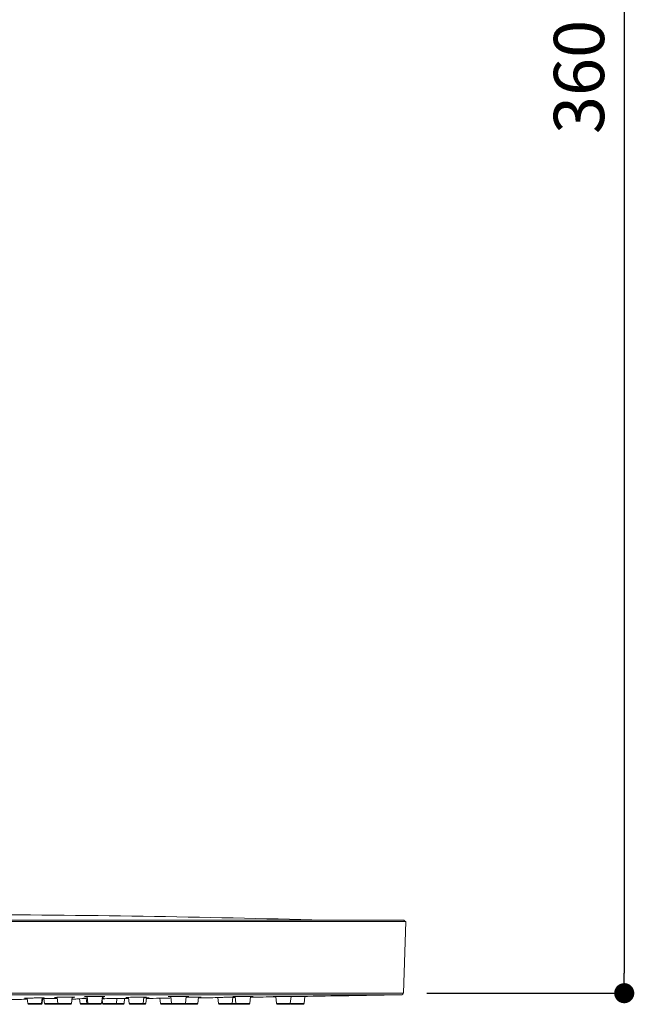
# Model space of a CAD drawing. Units: millimetres. Extents: x 0 to 840, y 0 to 1188.
# Drawn here: x 438 to 560, y 585 to 781 of the extents above; entities that cross this region are included whole.
import ezdxf

# ---------------------------------------------------------------- set-up
doc = ezdxf.new("R2010")
doc.units = ezdxf.units.MM
doc.header["$LTSCALE"] = 2
doc.header["$PDMODE"] = 1
doc.header["$PDSIZE"] = -2
doc.layers.add('DIM', color=3, linetype='Continuous', lineweight=13)
doc.layers.add('MODEL', color=7, linetype='Continuous', lineweight=20)
doc.styles.add('ＭＳ ゴシック', font='msgothic.ttc', dxfattribs={"bigfont": 'ＭＳ ゴシック'})
doc.dimstyles.new('tfrom線あり', dxfattribs={"dimtxt": 10, "dimasz": 4, "dimexe": 0, "dimexo": 5, "dimgap": 4, "dimtad": 1, "dimdec": 0, "dimzin": 11, "dimdsep": 46, "dimtxsty": 'ＭＳ ゴシック', "dimblk": 'DOT', "dimcen": 0, "dimazin": 0, "dimtfac": 1, "dimtdec": 1, "dimtix": 1, "dimtofl": 0, "dimtmove": 0, "dimatfit": 0, "dimldrblk": 'DOT', "dimfxl": 1, "dimfrac": 2, "dimtolj": 1, "dimtzin": 11, "dimarcsym": 0})

# ---------------------------------------------------------------- blocks, each defined once
blk = doc.blocks.new('_DOT')
at = {"color": 0, "linetype": 'ByBlock', "lineweight": -2}
blk.add_line((-0.5, 0), (-1, 0), dxfattribs=at)
at = {"color": 0, "linetype": 'ByBlock', "lineweight": -2, "const_width": 0.5}
blk.add_lwpolyline([(-0.25, 0, 1), (0.25, 0, 1)], format="xyb", close=True, dxfattribs=at)
blk = doc.blocks.new('*D243')
at = {"layer": 'Defpoints', "color": 0, "linetype": 'Continuous', "transparency": 16777216}
for p in [(447.66, 946.98), (514.01, 587.44), (558.24, 587.44)]:
    blk.add_point(p, dxfattribs=at)
at = {"layer": 'DIM', "color": 0, "linetype": 'Continuous', "lineweight": -2, "transparency": 16777216}
for p, q in [((452.66, 946.98), (558.24, 946.98)), ((558.24, 942.98), (558.24, 591.44)), ((519.01, 587.44), (558.24, 587.44))]:
    blk.add_line(p, q, dxfattribs=at)
at = {"layer": 'DIM', "color": 0, "linetype": 'Continuous', "lineweight": -2, "transparency": 16777216, "xscale": 4, "yscale": 4, "zscale": 4}
for p, rotation in [((558.24, 946.98), 90), ((558.24, 587.44), 270)]:
    blk.add_blockref('_DOT', p, dxfattribs=dict(at, rotation=rotation))
at = {"layer": 'DIM', "color": 0, "linetype": 'Continuous', "lineweight": 0, "transparency": 16777216, "insert": (549.24, 769.71), "char_height": 10, "attachment_point": 5, "rotation": 90, "style": 'ＭＳ ゴシック'}
blk.add_mtext('\\A1;360', dxfattribs=at)

msp = doc.modelspace()

# ---------------------------------------------------------------- linework, layer by layer
at = {"layer": 'MODEL'}
for p, q in [((514.31, 587.43), (514.8, 601.68)), ((514.41, 601.98), (514.7, 601.68)), ((439.62, 585.4), (439.51, 586.47)), ((442.37, 585.4), (442.49, 586.48)), ((442.45, 585.4), (442.54, 586.27)), ((442.55, 586.33), (442.55, 586.34)), ((442.92, 585.4), (442.82, 586.35)), ((445.59, 585.4), (445.46, 586.61)), ((448.34, 585.4), (448.47, 586.63)), ((450.03, 585.4), (449.93, 586.34)), ((451.22, 586.75), (451.21, 586.78)), ((451.36, 585.4), (451.25, 586.46)), ((451.55, 585.4), (451.41, 586.78)), ((454.3, 585.4), (454.45, 586.81)), ((454.5, 585.4), (454.4, 586.34)), ((457.25, 585.4), (457.35, 586.36)), ((458.77, 585.4), (458.87, 586.36)), ((459.79, 585.4), (459.67, 586.61)), ((462.54, 585.4), (462.67, 586.63)), ((463.11, 585.4), (463.23, 586.48)), ((466.02, 585.4), (465.91, 586.45)), ((468.23, 585.4), (468.08, 586.78)), ((470.98, 585.4), (471.13, 586.81)), ((473.44, 585.4), (473.57, 586.63)), ((477.55, 585.4), (477.42, 586.59)), ((480.3, 585.4), (480.43, 586.63)), ((480.44, 586.75), (480.44, 586.76)), ((481.02, 585.4), (480.88, 586.77)), ((483.77, 585.4), (483.92, 586.81)), ((489.07, 585.4), (488.93, 586.76)), ((491.82, 585.4), (491.97, 586.81)), ((494.56, 585.4), (494.71, 586.8))]:
    msp.add_line(p, q, dxfattribs=at)
for centre, radius, start, end in [((412.66, -2612.2), 3215.32, 88.47237, 89.74932), ((412.66, 5781.46), 5195.31, 270.26277, 270.29634), ((412.66, 5781.46), 5195.31, 270.32946, 270.33272), ((412.66, 5781.46), 5195.31, 270.39442, 270.41107), ((412.66, 5781.46), 5195.31, 270.46025, 270.46032), ((412.66, 5781.46), 5195.31, 270.51584, 270.51864), ((412.66, 5781.46), 5195.31, 270.55752, 270.58728), ((412.66, 5781.46), 5195.31, 270.67159, 270.71422), ((412.66, 5781.46), 5195.31, 270.78569, 270.84113), ((412.66, 5781.46), 5195.31, 270.91056, 271.11779), ((514.01, 587.44), 0.298, 271.1178, 358), ((439.82, 585.42), 0.199, 186, 270), ((442.17, 585.42), 0.199, 270, 354), ((442.25, 585.42), 0.199, 270, 354), ((443.12, 585.42), 0.199, 186, 270), ((445.47, 585.42), 0.199, 270, 321.2184), ((445.78, 585.42), 0.199, 186, 270), ((448.14, 585.42), 0.199, 270, 354), ((450.23, 585.42), 0.199, 186, 270), ((451.55, 585.42), 0.199, 186, 270), ((451.75, 585.42), 0.199, 186, 270), ((454.1, 585.42), 0.199, 270, 354), ((454.7, 585.42), 0.199, 186, 270), ((457.05, 585.42), 0.199, 270, 354), ((458.58, 585.42), 0.199, 270, 354), ((459.99, 585.42), 0.199, 186, 270), ((462.34, 585.42), 0.199, 270, 354), ((462.91, 585.42), 0.199, 270, 354), ((466.22, 585.42), 0.199, 186, 270), ((468.43, 585.42), 0.199, 186, 270), ((470.78, 585.42), 0.199, 270, 354), ((470.89, 585.42), 0.199, 253.7809, 270), ((473.25, 585.42), 0.199, 270, 354), ((477.74, 585.42), 0.199, 186, 270), ((480.1, 585.42), 0.199, 270, 354), ((481.22, 585.42), 0.199, 186, 270), ((483.58, 585.42), 0.199, 270, 354), ((489.27, 585.42), 0.199, 186, 270), ((491.62, 585.42), 0.199, 270, 354), ((492.01, 585.42), 0.199, 191.7424, 270), ((494.37, 585.42), 0.199, 270, 354)]:
    msp.add_arc(centre, radius, start, end, dxfattribs=at)
for points, weights, knots in [([(514.8, 601.68), (514.8, 601.68), (463.73, 601.68), (412.66, 601.68), (361.59, 601.68), (310.52, 601.68), (310.52, 601.68)], [1, 0.866025396499, 1, 0.866025396499, 1, 0.866025396499, 1], [3.141593, 3.141593, 3.141593, 4.18879, 4.18879, 5.235988, 5.235988, 6.283185, 6.283185, 6.283185]), ([(310.92, 601.98), (310.92, 601.98), (361.79, 601.98), (412.66, 601.98), (463.53, 601.98), (514.41, 601.98), (514.41, 601.98)], [1, 0.866025396499, 1, 0.866025396499, 1, 0.866025396499, 1], [3.141593, 3.141593, 3.141593, 4.18879, 4.18879, 5.235988, 5.235988, 6.283185, 6.283185, 6.283185]), ([(514.31, 587.43), (514.31, 587.43), (463.49, 587.43), (412.66, 587.43), (361.84, 587.43), (311.02, 587.43), (311.02, 587.43)], [1, 0.866025396499, 1, 0.866025396499, 1, 0.866025396499, 1], [0, 0, 0, 1.047198, 1.047198, 2.094395, 2.094395, 3.141593, 3.141593, 3.141593]), ([(311.31, 587.14), (311.31, 587.14), (361.99, 587.14), (412.66, 587.14), (463.34, 587.14), (514.01, 587.14), (514.01, 587.14)], [1, 0.866025396499, 1, 0.866025396499, 1, 0.866025396499, 1], [3.141593, 3.141593, 3.141593, 4.18879, 4.18879, 5.235988, 5.235988, 6.283185, 6.283185, 6.283185]), ([(441.68, 585.4), (441, 585.4), (440.31, 585.4), (439.62, 585.4), (439.62, 585.4)], [1, 0.866025396499, 1, 0.866025396499, 1], [0, 0, 0, 1.047198, 1.047198, 2.094395, 2.094395, 2.094395]), ([(441.59, 585.22), (441, 585.22), (440.41, 585.22), (439.82, 585.22), (439.82, 585.22)], [1, 0.866025396499, 1, 0.866025396499, 1], [-2.094395, -2.094395, -2.094395, -1.047198, -1.047198, 0, 0, 0]), ([(445.27, 585.4), (444.62, 585.4), (443.77, 585.4), (442.92, 585.4), (442.92, 585.4)], [1, 0.831469611474, 1, 0.831469611474, 1], [0, 0, 0, 1.178097, 1.178097, 2.356194, 2.356194, 2.356194]), ([(445.13, 585.22), (444.57, 585.22), (443.85, 585.22), (443.12, 585.22), (443.12, 585.22)], [1, 0.831469611474, 1, 0.831469611475, 1], [-2.356194, -2.356194, -2.356194, -1.178097, -1.178097, 0, 0, 0]), ([(447.65, 585.4), (446.96, 585.4), (446.27, 585.4), (445.59, 585.4), (445.59, 585.4)], [1, 0.866025396499, 1, 0.866025396499, 1], [0, 0, 0, 1.047198, 1.047198, 2.094395, 2.094395, 2.094395]), ([(447.55, 585.22), (446.96, 585.22), (446.37, 585.22), (445.78, 585.22), (445.78, 585.22)], [1, 0.866025396499, 1, 0.866025396499, 1], [-2.094395, -2.094395, -2.094395, -1.047198, -1.047198, 0, 0, 0]), ([(451.55, 585.22), (451.03, 585.22), (450.63, 585.22), (450.23, 585.22), (450.23, 585.22)], [1, 0.911286279762, 1, 0.911286279762, 1], [-1.697597, -1.697597, -1.697597, -0.848798, -0.848798, 0, 0, 0]), ([(453.61, 585.4), (452.93, 585.4), (452.24, 585.4), (451.55, 585.4), (451.55, 585.4)], [1, 0.866025396499, 1, 0.866025396499, 1], [0, 0, 0, 1.047198, 1.047198, 2.094395, 2.094395, 2.094395]), ([(453.51, 585.22), (452.93, 585.22), (452.34, 585.22), (451.75, 585.22), (451.75, 585.22)], [1, 0.866025396499, 1, 0.866025396499, 1], [-2.094395, -2.094395, -2.094395, -1.047198, -1.047198, 0, 0, 0]), ([(457.2, 585.4), (456.89, 585.4), (455.7, 585.4), (454.5, 585.4), (454.5, 585.4)], [1, 0.751839823744, 1, 0.751839823744, 1], [0, 0, 0, 1.439897, 1.439897, 2.879793, 2.879793, 2.879793]), ([(457.01, 585.22), (456.74, 585.22), (455.72, 585.22), (454.7, 585.22), (454.7, 585.22)], [1, 0.751839823744, 1, 0.751839823744, 1], [-2.879793, -2.879793, -2.879793, -1.439897, -1.439897, 0, 0, 0]), ([(457.05, 585.22), (457.62, 585.22), (458.1, 585.22), (458.58, 585.22), (458.58, 585.22)], [1, 0.892688018947, 1, 0.892688018947, 1], [1.271507, 1.271507, 1.271507, 2.20655, 2.20655, 3.141593, 3.141593, 3.141593]), ([(458.77, 585.4), (458.77, 585.4), (458.32, 585.4), (457.86, 585.4), (457.25, 585.4)], [1, 0.91312562948, 1, 0.91312562948, 1], [3.141593, 3.141593, 3.141593, 3.981413, 3.981413, 4.821233, 4.821233, 4.821233]), ([(462.14, 585.4), (461.49, 585.4), (460.64, 585.4), (459.79, 585.4), (459.79, 585.4)], [1, 0.831469611474, 1, 0.831469611474, 1], [0, 0, 0, 1.178097, 1.178097, 2.356194, 2.356194, 2.356194]), ([(462, 585.22), (461.44, 585.22), (460.72, 585.22), (459.99, 585.22), (459.99, 585.22)], [1, 0.831469611474, 1, 0.831469611475, 1], [-2.356194, -2.356194, -2.356194, -1.178097, -1.178097, 0, 0, 0]), ([(468.23, 585.4), (467.55, 585.4), (466.79, 585.4), (466.02, 585.4), (466.02, 585.4)], [1, 0.85006406399, 1, 0.85006406399, 1], [0.661036, 0.661036, 0.661036, 1.770414, 1.770414, 2.879793, 2.879793, 2.879793]), ([(468.43, 585.22), (467.98, 585.22), (467.1, 585.22), (466.22, 585.22), (466.22, 585.22)], [1, 0.791228188543, 1, 0.791228188543, 1], [-2.631926, -2.631926, -2.631926, -1.315963, -1.315963, 0, 0, 0]), ([(470.58, 585.4), (469.93, 585.4), (469.08, 585.4), (468.23, 585.4), (468.23, 585.4)], [1, 0.831469611474, 1, 0.831469611474, 1], [0, 0, 0, 1.178097, 1.178097, 2.356194, 2.356194, 2.356194]), ([(470.44, 585.22), (469.88, 585.22), (469.15, 585.22), (468.43, 585.22), (468.43, 585.22)], [1, 0.831469611474, 1, 0.831469611475, 1], [-2.356194, -2.356194, -2.356194, -1.178097, -1.178097, 0, 0, 0]), ([(473.09, 585.22), (472.64, 585.22), (471.76, 585.22), (470.89, 585.22), (470.89, 585.22)], [1, 0.793353347346, 1, 0.793353347346, 1], [-2.617994, -2.617994, -2.617994, -1.308997, -1.308997, 0, 0, 0]), ([(473.26, 585.4), (472.89, 585.4), (472.16, 585.4), (471.43, 585.4), (470.98, 585.4)], [1, 0.88195939378, 1, 0.881959393779, 1], [0, 0, 0, 0.981586, 0.981586, 1.963172, 1.963172, 1.963172]), ([(480.25, 585.4), (479.94, 585.4), (478.74, 585.4), (477.55, 585.4), (477.55, 585.4)], [1, 0.751839823744, 1, 0.751839823744, 1], [0, 0, 0, 1.439897, 1.439897, 2.879793, 2.879793, 2.879793]), ([(480.06, 585.22), (479.79, 585.22), (478.77, 585.22), (477.74, 585.22), (477.74, 585.22)], [1, 0.751839823744, 1, 0.751839823744, 1], [-2.879793, -2.879793, -2.879793, -1.439897, -1.439897, 0, 0, 0]), ([(483.59, 585.4), (483.06, 585.4), (482.04, 585.4), (481.02, 585.4), (481.02, 585.4)], [1, 0.793353347346, 1, 0.793353347346, 1], [0, 0, 0, 1.308997, 1.308997, 2.617994, 2.617994, 2.617994]), ([(483.42, 585.22), (482.97, 585.22), (482.09, 585.22), (481.22, 585.22), (481.22, 585.22)], [1, 0.793353347346, 1, 0.793353347346, 1], [-2.617994, -2.617994, -2.617994, -1.308997, -1.308997, 0, 0, 0]), ([(491.77, 585.4), (491.46, 585.4), (490.26, 585.4), (489.07, 585.4), (489.07, 585.4)], [1, 0.751839823744, 1, 0.751839823744, 1], [0, 0, 0, 1.439897, 1.439897, 2.879793, 2.879793, 2.879793]), ([(491.58, 585.22), (491.31, 585.22), (490.29, 585.22), (489.27, 585.22), (489.27, 585.22)], [1, 0.751839823744, 1, 0.751839823744, 1], [-2.879793, -2.879793, -2.879793, -1.439897, -1.439897, 0, 0, 0]), ([(494.56, 585.4), (494.56, 585.4), (493.25, 585.4), (491.94, 585.4), (491.82, 585.4)], [1, 0.723624762668, 1, 0.723624762668, 1], [3.141593, 3.141593, 3.141593, 4.665106, 4.665106, 6.188619, 6.188619, 6.188619]), ([(492.01, 585.22), (492.01, 585.22), (492.6, 585.22), (493.19, 585.22), (493.78, 585.22), (494.37, 585.22), (494.37, 585.22)], [1, 0.866025396499, 1, 0.866025396499, 1, 0.8660253965, 1], [0, 0, 0, 1.047198, 1.047198, 2.094395, 2.094395, 3.141593, 3.141593, 3.141593])]:
    msp.add_rational_spline(points, weights, degree=2, knots=knots, dxfattribs=at)
for points, knots in [([(439.51, 586.44), (439.47, 586.44), (439.25, 586.44), (438.98, 586.45), (438.92, 586.45), (439.19, 586.46), (439.72, 586.47), (440.46, 586.48), (441.27, 586.48), (441.78, 586.49), (442.02, 586.49)], [3.433793, 3.433793, 3.433793, 3.433793, 3.534289, 3.926989, 4.319688, 4.712387, 5.105086, 5.497785, 5.890484, 6.283183, 6.283183, 6.283183, 6.283183]), ([(439.53, 586.25), (439.45, 586.24), (439.22, 586.24), (439, 586.25), (439.06, 586.25), (439.31, 586.25), (439.51, 586.25), (439.53, 586.25)], [2.952465, 2.952465, 2.952465, 2.952465, 3.141591, 3.53429, 3.926989, 4.319688, 4.377252, 4.377252, 4.377252, 4.377252]), ([(442.02, 586.49), (442.25, 586.49), (442.66, 586.48), (443.02, 586.48), (443.07, 586.47), (442.84, 586.46), (442.59, 586.46), (442.48, 586.46)], [-0.000002, -0.000002, -0.000002, -0.000002, 0.392697, 0.785396, 1.178095, 1.570794, 1.800969, 1.800969, 1.800969, 1.800969]), ([(442.47, 586.34), (442.57, 586.34), (442.86, 586.35), (443.5, 586.35), (444.3, 586.36), (444.99, 586.36), (445.36, 586.36), (445.49, 586.36)], [4.386344, 4.386344, 4.386344, 4.386344, 4.712387, 5.105086, 5.497785, 5.890484, 6.120387, 6.120387, 6.120387, 6.120387]), ([(442.83, 586.26), (442.79, 586.26), (442.7, 586.26), (442.59, 586.26), (442.54, 586.26)], [1.0554764, 1.0554764, 1.0554764, 1.0554764, 1.1780956, 1.2920893, 1.2920893, 1.2920893, 1.2920893]), ([(445.46, 586.58), (445.42, 586.58), (445.21, 586.58), (444.94, 586.59), (444.89, 586.6), (445.15, 586.61), (445.69, 586.62), (446.42, 586.63), (447.23, 586.63), (447.75, 586.63), (447.98, 586.63)], [3.444344, 3.444344, 3.444344, 3.444344, 3.534289, 3.926988, 4.319687, 4.712386, 5.105085, 5.497784, 5.890484, 6.283183, 6.283183, 6.283183, 6.283183]), ([(447.98, 586.63), (448.21, 586.63), (448.62, 586.63), (448.98, 586.63), (449.03, 586.62), (448.81, 586.61), (448.56, 586.6), (448.46, 586.6)], [-0.000003, -0.000003, -0.000003, -0.000003, 0.392696, 0.785395, 1.178095, 1.570794, 1.790128, 1.790128, 1.790128, 1.790128]), ([(449.93, 586.33), (449.82, 586.33), (449.56, 586.33), (449.33, 586.33), (449.39, 586.33), (449.75, 586.34), (450.36, 586.35), (450.91, 586.35), (451.22, 586.35), (451.26, 586.35)], [2.901789, 2.901789, 2.901789, 2.901789, 3.141591, 3.53429, 3.926989, 4.319688, 4.712387, 5.105086, 5.162862, 5.162862, 5.162862, 5.162862]), ([(451.25, 586.44), (451.08, 586.44), (450.8, 586.44), (450.64, 586.45), (450.8, 586.45), (451.14, 586.46), (451.39, 586.46), (451.44, 586.47)], [3.171923, 3.171923, 3.171923, 3.171923, 3.534289, 3.926989, 4.319688, 4.712387, 4.810546, 4.810546, 4.810546, 4.810546]), ([(451.41, 586.75), (451.37, 586.75), (451.17, 586.75), (450.91, 586.76), (450.85, 586.77), (451.12, 586.78), (451.65, 586.79), (452.38, 586.8), (453.2, 586.81), (453.71, 586.81), (453.94, 586.81)], [3.457135, 3.457135, 3.457135, 3.457135, 3.534289, 3.926988, 4.319687, 4.712386, 5.105085, 5.497784, 5.890483, 6.283182, 6.283182, 6.283182, 6.283182]), ([(453.94, 586.81), (454.18, 586.81), (454.58, 586.81), (454.95, 586.8), (455, 586.79), (454.78, 586.78), (454.54, 586.77), (454.44, 586.77)], [-0.000003, -0.000003, -0.000003, -0.000003, 0.392696, 0.785395, 1.178094, 1.570793, 1.777026, 1.777026, 1.777026, 1.777026]), ([(454.4, 586.34), (454.47, 586.34), (454.75, 586.34), (455.33, 586.35), (456.15, 586.35), (456.92, 586.36), (457.53, 586.36), (457.77, 586.36), (457.84, 586.36)], [4.164232, 4.164232, 4.164232, 4.164232, 4.319688, 4.712387, 5.105086, 5.497785, 5.890484, 6.283183, 6.283183, 6.283183, 6.283183]), ([(454.41, 586.48), (454.49, 586.48), (454.69, 586.48), (454.82, 586.48), (454.69, 586.47), (454.49, 586.47), (454.41, 586.47)], [0.185827, 0.185827, 0.185827, 0.185827, 0.392697, 0.785396, 1.178095, 1.386587, 1.386587, 1.386587, 1.386587]), ([(457.84, 586.36), (457.91, 586.36), (457.95, 586.36), (457.72, 586.36), (457.46, 586.36), (457.35, 586.36)], [-0.000002, -0.000002, -0.000002, -0.000002, 0.392697, 0.785396, 1.023243, 1.023243, 1.023243, 1.023243]), ([(457.35, 586.35), (457.37, 586.35), (457.65, 586.35), (458.2, 586.35), (458.88, 586.36), (459.33, 586.36), (459.44, 586.36), (459.44, 586.36)], [4.687761, 4.687761, 4.687761, 4.687761, 4.712387, 5.105086, 5.497785, 5.890484, 6.283183, 6.283183, 6.283183, 6.283183]), ([(459.67, 586.58), (459.51, 586.58), (459.23, 586.58), (459.08, 586.59), (459.24, 586.6), (459.69, 586.61), (460.37, 586.62), (461.17, 586.63), (461.97, 586.63), (462.42, 586.63), (462.61, 586.63)], [3.182453, 3.182453, 3.182453, 3.182453, 3.534289, 3.926988, 4.319687, 4.712386, 5.105085, 5.497784, 5.890484, 6.283183, 6.283183, 6.283183, 6.283183]), ([(462.61, 586.63), (462.8, 586.63), (463.1, 586.63), (463.26, 586.63), (463.11, 586.62), (462.83, 586.61), (462.67, 586.61)], [-0.000003, -0.000003, -0.000003, -0.000003, 0.392696, 0.785395, 1.178095, 1.527793, 1.527793, 1.527793, 1.527793]), ([(462.66, 586.48), (462.77, 586.48), (463.1, 586.48), (463.37, 586.49), (463.5, 586.49)], [5.7036252, 5.7036252, 5.7036252, 5.7036252, 5.8904839, 6.283183, 6.283183, 6.283183, 6.283183]), ([(463.5, 586.49), (463.64, 586.49), (463.81, 586.48), (463.76, 586.48), (463.49, 586.47), (463.27, 586.47), (463.22, 586.47)], [-0.000002, -0.000002, -0.000002, -0.000002, 0.392697, 0.785396, 1.178095, 1.276502, 1.276502, 1.276502, 1.276502]), ([(465.91, 586.44), (465.87, 586.44), (465.65, 586.44), (465.38, 586.44), (465.32, 586.44), (465.59, 586.45), (466.13, 586.45), (466.86, 586.46), (467.56, 586.47), (467.97, 586.47), (468.12, 586.48)], [2.648523, 2.648523, 2.648523, 2.648523, 2.748891, 3.14159, 3.534289, 3.926989, 4.319688, 4.712387, 5.105086, 5.333734, 5.333734, 5.333734, 5.333734]), ([(465.91, 586.45), (465.81, 586.45), (465.55, 586.45), (465.38, 586.44), (465.36, 586.44), (465.36, 586.44)], [2.1255169, 2.1255169, 2.1255169, 2.1255169, 2.3561922, 2.7488913, 2.8803184, 2.8803184, 2.8803184, 2.8803184]), ([(468.09, 586.75), (467.93, 586.75), (467.66, 586.75), (467.51, 586.76), (467.67, 586.77), (468.12, 586.78), (468.8, 586.79), (469.6, 586.8), (470.4, 586.81), (470.86, 586.81), (471.04, 586.81)], [3.195219, 3.195219, 3.195219, 3.195219, 3.534289, 3.926988, 4.319687, 4.712386, 5.105085, 5.497784, 5.890483, 6.283182, 6.283182, 6.283182, 6.283182]), ([(471.04, 586.81), (471.23, 586.81), (471.53, 586.81), (471.69, 586.8), (471.54, 586.79), (471.27, 586.78), (471.12, 586.78)], [-0.000003, -0.000003, -0.000003, -0.000003, 0.392696, 0.785395, 1.178094, 1.514589, 1.514589, 1.514589, 1.514589]), ([(471.1, 586.61), (471.32, 586.61), (471.82, 586.62), (472.61, 586.63), (473.34, 586.63), (473.7, 586.63), (473.83, 586.63)], [4.743322, 4.743322, 4.743322, 4.743322, 5.105085, 5.497784, 5.890484, 6.283183, 6.283183, 6.283183, 6.283183]), ([(473.83, 586.63), (473.97, 586.63), (474.14, 586.63), (474.09, 586.63), (473.82, 586.62), (473.61, 586.62), (473.57, 586.62)], [-0.000003, -0.000003, -0.000003, -0.000003, 0.392696, 0.785395, 1.178095, 1.265465, 1.265465, 1.265465, 1.265465]), ([(477.42, 586.58), (477.38, 586.58), (477.17, 586.58), (476.9, 586.58), (476.85, 586.58), (477.11, 586.59), (477.65, 586.6), (478.38, 586.61), (479.19, 586.62), (479.97, 586.63), (480.58, 586.63), (480.82, 586.63), (480.89, 586.63)], [2.659087, 2.659087, 2.659087, 2.659087, 2.748891, 3.14159, 3.534289, 3.926988, 4.319687, 4.712386, 5.105085, 5.497784, 5.890484, 6.283183, 6.283183, 6.283183, 6.283183]), ([(477.42, 586.59), (477.32, 586.59), (477.07, 586.59), (476.91, 586.58), (476.88, 586.58), (476.88, 586.58)], [2.1362054, 2.1362054, 2.1362054, 2.1362054, 2.3561918, 2.7488909, 2.8804367, 2.8804367, 2.8804367, 2.8804367]), ([(480.88, 586.75), (480.79, 586.75), (480.55, 586.75), (480.33, 586.75), (480.38, 586.76), (480.74, 586.77), (481.35, 586.78), (482.13, 586.79), (482.94, 586.8), (483.67, 586.81), (484.03, 586.81), (484.16, 586.81)], [2.933468, 2.933468, 2.933468, 2.933468, 3.14159, 3.534289, 3.926988, 4.319687, 4.712386, 5.105085, 5.497784, 5.890483, 6.283182, 6.283182, 6.283182, 6.283182]), ([(480.9, 586.63), (480.85, 586.63), (480.72, 586.63), (480.52, 586.62), (480.42, 586.62)], [0.511786, 0.511786, 0.511786, 0.511786, 0.7853955, 1.0031786, 1.0031786, 1.0031786, 1.0031786]), ([(480.42, 586.6), (480.44, 586.6), (480.59, 586.6), (480.75, 586.6), (480.9, 586.6)], [4.2892008, 4.2892008, 4.2892008, 4.2892008, 4.3196872, 4.5349398, 4.5349398, 4.5349398, 4.5349398]), ([(484.16, 586.81), (484.3, 586.81), (484.47, 586.81), (484.42, 586.8), (484.16, 586.79), (483.95, 586.79), (483.92, 586.79)], [-0.000003, -0.000003, -0.000003, -0.000003, 0.392696, 0.785395, 1.178094, 1.25216, 1.25216, 1.25216, 1.25216]), ([(488.93, 586.75), (488.89, 586.75), (488.69, 586.75), (488.42, 586.75), (488.37, 586.75), (488.63, 586.76), (489.17, 586.77), (489.9, 586.78), (490.72, 586.79), (491.49, 586.8), (492.1, 586.81), (492.34, 586.81), (492.41, 586.81)], [2.67188, 2.67188, 2.67188, 2.67188, 2.74889, 3.14159, 3.534289, 3.926988, 4.319687, 4.712386, 5.105085, 5.497784, 5.890483, 6.283182, 6.283182, 6.283182, 6.283182]), ([(488.93, 586.76), (488.83, 586.76), (488.59, 586.75), (488.43, 586.75), (488.41, 586.75), (488.41, 586.75)], [2.1491237, 2.1491237, 2.1491237, 2.1491237, 2.3561913, 2.7488904, 2.8805575, 2.8805575, 2.8805575, 2.8805575]), ([(491.96, 586.76), (492.1, 586.76), (492.48, 586.77), (493.19, 586.78), (493.99, 586.79), (494.67, 586.8), (495.12, 586.81), (495.23, 586.81), (495.23, 586.81)], [4.066751, 4.066751, 4.066751, 4.066751, 4.319687, 4.712386, 5.105085, 5.497784, 5.890483, 6.283182, 6.283182, 6.283182, 6.283182]), ([(492.41, 586.81), (492.48, 586.81), (492.52, 586.81), (492.3, 586.8), (492.06, 586.8), (491.97, 586.8)], [-0.0000031, -0.0000031, -0.0000031, -0.0000031, 0.3926959, 0.785395, 0.9897844, 0.9897844, 0.9897844, 0.9897844])]:
    msp.add_open_spline(points, degree=3, knots=knots, dxfattribs=at)
for points in [[(442.46, 586.27), (442.61, 586.27), (442.73, 586.27), (442.83, 586.27)], [(442.82, 586.33), (442.68, 586.33), (442.56, 586.33), (442.47, 586.33)], [(454.4, 586.34), (454.4, 586.34), (454.4, 586.34), (454.4, 586.34)], [(454.4, 586.33), (454.4, 586.33), (454.4, 586.33), (454.4, 586.33)], [(459.47, 586.58), (459.47, 586.59), (459.48, 586.59), (459.48, 586.6)], [(480.89, 586.63), (480.89, 586.63), (480.89, 586.63), (480.9, 586.63)]]:
    msp.add_open_spline(points, degree=3, dxfattribs=at)
for points, weights in [([(442.17, 585.22), (442.17, 585.22), (441.59, 585.22)], [1, 0.866025396499, 1]), ([(442.37, 585.4), (442.37, 585.4), (441.68, 585.4)], [1, 0.866025336895, 1]), ([(442.25, 585.22), (442.25, 585.22), (442.17, 585.22)], [1, 0.983215209571, 1]), ([(442.45, 585.4), (442.45, 585.4), (442.37, 585.4)], [1, 0.985646604114, 1]), ([(445.47, 585.22), (445.47, 585.22), (445.13, 585.22)], [1, 0.923879562544, 1]), ([(445.59, 585.4), (445.48, 585.4), (445.27, 585.4)], [1, 0.976878800414, 1]), ([(445.47, 585.22), (445.63, 585.22), (445.78, 585.22)], [1, 0.991129850544, 1]), ([(448.14, 585.22), (448.14, 585.22), (447.55, 585.22)], [1, 0.866025396499, 1]), ([(448.34, 585.4), (448.34, 585.4), (447.65, 585.4)], [1, 0.866025336895, 1]), ([(451.36, 585.4), (450.03, 585.4), (450.03, 585.4)], [1, 0.719561237357, 1]), ([(451.55, 585.4), (451.36, 585.4), (451.36, 585.4)], [1, 0.964125075492, 1]), ([(451.75, 585.22), (451.55, 585.22), (451.55, 585.22)], [1, 0.957967505211, 1]), ([(454.1, 585.22), (454.1, 585.22), (453.51, 585.22)], [1, 0.866025396499, 1]), ([(454.3, 585.4), (454.3, 585.4), (453.61, 585.4)], [1, 0.866025336895, 1]), ([(457.05, 585.22), (457.05, 585.22), (457.01, 585.22)], [1, 0.991444864786, 1]), ([(457.25, 585.4), (457.25, 585.4), (457.2, 585.4)], [1, 0.991444864785, 1]), ([(462.34, 585.22), (462.34, 585.22), (462, 585.22)], [1, 0.923879562544, 1]), ([(462.54, 585.4), (462.54, 585.4), (462.14, 585.4)], [1, 0.923879471305, 1]), ([(462.76, 585.22), (462.6, 585.22), (462.34, 585.22)], [1, 0.96829634988, 1]), ([(462.93, 585.4), (462.78, 585.4), (462.54, 585.4)], [1, 0.977873094869, 1]), ([(462.91, 585.22), (462.91, 585.22), (462.76, 585.22)], [1, 0.965925839831, 1]), ([(463.11, 585.4), (463.11, 585.4), (462.93, 585.4)], [1, 0.965925778123, 1]), ([(470.78, 585.22), (470.78, 585.22), (470.44, 585.22)], [1, 0.923879562544, 1]), ([(470.98, 585.4), (470.98, 585.4), (470.58, 585.4)], [1, 0.923879471305, 1]), ([(473.25, 585.22), (473.25, 585.22), (473.09, 585.22)], [1, 0.965925839831, 1]), ([(473.44, 585.4), (473.44, 585.4), (473.26, 585.4)], [1, 0.965925778123, 1]), ([(480.1, 585.22), (480.1, 585.22), (480.06, 585.22)], [1, 0.991444864786, 1]), ([(480.1, 585.22), (480.26, 585.22), (481.22, 585.22)], [1, 0.774630844212, 1]), ([(480.3, 585.4), (480.3, 585.4), (480.25, 585.4)], [1, 0.991444864785, 1]), ([(481.02, 585.4), (480.6, 585.4), (480.3, 585.4)], [1, 0.954670597664, 1]), ([(483.58, 585.22), (483.58, 585.22), (483.42, 585.22)], [1, 0.965925839831, 1]), ([(483.77, 585.4), (483.77, 585.4), (483.59, 585.4)], [1, 0.965925778123, 1]), ([(491.62, 585.22), (491.62, 585.22), (491.58, 585.22)], [1, 0.991444864786, 1]), ([(491.82, 585.4), (491.82, 585.4), (491.77, 585.4)], [1, 0.991444864785, 1])]:
    msp.add_rational_spline(points, weights, degree=2, dxfattribs=at)

# ---------------------------------------------------------------- dimensions: what is measured, and where the dimension line sits
at = {"layer": 'DIM', "linetype": 'Continuous', "lineweight": 0}
dim = msp.add_linear_dim(base=(558.24, 587.44), p1=(447.66, 946.98), p2=(514.01, 587.44), angle=90, dimstyle='tfrom線あり', override={"dimpost": '<>'}, dxfattribs=at)
dim.commit()
dim.dimension.update_dxf_attribs({"geometry": '*D243', "text_midpoint": (558.24, 769.71), "dimtype": 160})

doc.saveas('drawing.dxf')
